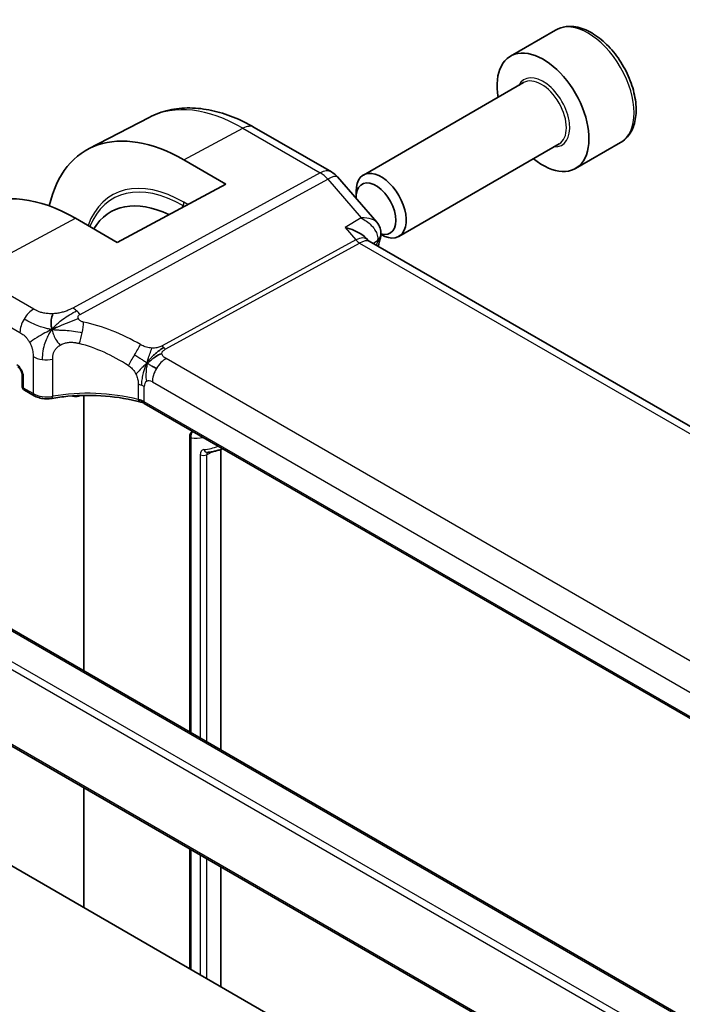
# Model space of a CAD drawing. Units: millimetres. Extents: x 29 to 4174, y 16 to 718.
# Drawn here: x 617 to 645, y 392 to 434 of the extents above; entities that cross this region are included whole.
import ezdxf

# ---------------------------------------------------------------- set-up
doc = ezdxf.new("R2010")
doc.units = ezdxf.units.MM
doc.header["$LTSCALE"] = 2
doc.layers.add('Visible (ISO)', color=7, linetype='Continuous', lineweight=35)
doc.layers.add('Visible Narrow (ISO)', color=7, linetype='Continuous', lineweight=25)

msp = doc.modelspace()

# ---------------------------------------------------------------- linework, layer by layer
at = {"layer": 'Visible (ISO)'}
for p, q in [((639.8902, 433.4468), (637.981, 432.3445)), ((638.5353, 431.2212), (631.7518, 427.3047)), ((622.6771, 429.7473), (620.1174, 428.4119)), ((627.1281, 429.3232), (630.3975, 427.4356)), ((642.6402, 428.6837), (640.731, 427.5814)), ((640.0353, 428.6231), (633.2518, 424.7067)), ((624.1532, 427.945), (625.921, 426.9244)), ((630.6534, 427.2242), (632.3142, 425.3064)), ((625.921, 426.9244), (621.3248, 424.4561)), ((631.4411, 426.3676), (631.4411, 426.6181)), ((621.3248, 424.4561), (619.557, 425.4768)), ((631.8757, 424.6199), (631.9356, 424.5507)), ((632.4868, 424.7896), (632.5018, 424.781)), ((712.7162, 377.8961), (631.9946, 424.5008)), ((617.3027, 418.8586), (617.3027, 418.3685)), ((617.4027, 418.1953), (617.8077, 417.9614)), ((619.9105, 406.3114), (619.9105, 417.9734)), ((619.9526, 418.0588), (619.9571, 418.0612)), ((702.993, 371.1437), (622.4708, 417.6332)), ((624.3973, 416.2614), (624.3973, 403.721)), ((624.4845, 416.4248), (624.5222, 416.4488)), ((625.7088, 415.6839), (625.7088, 402.9637)), ((679.6611, 361.7855), (592.6869, 412)), ((611.9468, 410.9092), (692.1382, 364.6108)), ((608.0718, 408.1939), (693.3504, 358.9583)), ((619.9105, 396.2825), (619.9105, 401.3588)), ((624.3973, 398.7683), (624.3973, 393.6921)), ((625.7088, 398.0111), (625.7088, 392.9348))]:
    msp.add_line(p, q, dxfattribs=at)
for centre, radius, start, end in [((629.8975, 426.5695), 1, 40.8934, 60.00001), ((617.5027, 418.3685), 0.2, 180.00001, 240.00001)]:
    msp.add_arc(centre, radius, start, end, dxfattribs=at)
for centre, major_axis, ratio, start_param, end_param in [((639.356, 429.963), (1.375, -2.3816), 0.5773503, 5.2893203, 10.4186429), ((624.1532, 421.1856), (-4.1393, 7.1695), 0.5773503, 5.4977873, 6.8419753), ((632.5018, 426.0057), (0.75, -1.299), 0.5773503, 5.4977871, 10.2101761), ((632.2849, 425.8805), (-0.5966, 1.0334), 0.5773503, 2.5998359, 7.1238237), ((619.557, 418.532), (-4.2528, 7.366), 0.5773503, 5.4977873, 6.2584901), ((623.7996, 420.9815), (-2.75, 4.7631), 0.5773503, 5.5730071, 6.5955874), ((632.2849, 425.8805), (-0.5966, 1.0334), 0.5773503, 1.6144142, 1.6144644), ((631.3175, 423.7369), (-0.5674, -0.8574), 0.5037152, 2.9983475, 3.0017851), ((631.9841, 424.7724), (0.4838, -0.1263), 0.7047945, 0, 0.0034957), ((631.9948, 424.8295), (0.4974, -0.0509), 0.794769, 0.0017933, 0.0048296), ((617.9077, 418.1346), (-0.1, -0.1732), 0.5773504, 0, 0.0054768)]:
    msp.add_ellipse(centre, major_axis=major_axis, ratio=ratio, start_param=start_param, end_param=end_param, dxfattribs=at)
for points, knots in [([(642.6402, 428.6837), (642.7886, 428.7693), (642.9161, 428.8897), (643.1236, 429.1886), (643.199, 429.3708), (643.2957, 429.7919), (643.3089, 430.0358), (643.2669, 430.5526), (643.2093, 430.8261), (643.0313, 431.3692), (642.9113, 431.6386), (642.6218, 432.1486), (642.4525, 432.3891), (642.0789, 432.8203), (641.8747, 433.0106), (641.4463, 433.3212), (641.222, 433.4413), (640.7756, 433.5884), (640.5524, 433.618), (640.1798, 433.5747), (640.0267, 433.5256), (639.8902, 433.4468)], [3.9269908, 3.9269908, 3.9269908, 3.9269908, 4.1927852, 4.1927852, 4.4824097, 4.4824097, 4.8105046, 4.8105046, 5.1492155, 5.1492155, 5.4853487, 5.4853487, 5.8199081, 5.8199081, 6.1558235, 6.1558235, 6.4944758, 6.4944758, 6.8240754, 6.8240754, 7.0685835, 7.0685835, 7.0685835, 7.0685835]), ([(622.6771, 429.7473), (622.9408, 429.8848), (623.2226, 429.9873), (623.805, 430.1196), (624.1054, 430.1497), (624.7114, 430.1434), (625.0171, 430.1072), (625.627, 429.9762), (625.9313, 429.8815), (626.5344, 429.64), (626.8334, 429.4933), (627.1281, 429.3232)], [3.95168623, 3.95168623, 3.95168623, 3.95168623, 4.10382678, 4.10382678, 4.25596733, 4.25596733, 4.40810788, 4.40810788, 4.56024843, 4.56024843, 4.71238898, 4.71238898, 4.71238898, 4.71238898]), ([(630.9811, 425.0804), (630.9826, 425.0801), (630.984, 425.0798), (631.117, 425.0481), (631.2441, 425.007), (631.4789, 424.909), (631.5887, 424.8513), (631.7663, 424.7299), (631.8292, 424.6736), (631.8757, 424.6199)], [-0.00045531, -0.00045531, -0.00045531, -0.00045531, 0, 0, 0.04202751, 0.04202751, 0.08388478, 0.08388478, 0.12077799, 0.12077799, 0.12077799, 0.12077799]), ([(632.3135, 425.3061), (632.3753, 425.2347), (632.4268, 425.1483), (632.4813, 424.977), (632.492, 424.8932), (632.4877, 424.8016), (632.487, 424.7914), (632.4861, 424.7812)], [0, 0, 0, 0, 0.031099966, 0.031099966, 0.056582029, 0.056582029, 0.059791856, 0.059791856, 0.059791856, 0.059791856]), ([(623.059, 419.84), (623.0765, 419.8535), (623.1605, 419.9157), (623.2396, 419.9618), (623.303, 419.9964)], [0.74691509, 0.74691509, 0.74691509, 0.74691509, 0.8, 1, 1, 1, 1]), ([(622.8646, 419.6721), (622.882, 419.6889), (622.9393, 419.7426), (623.0104, 419.8027), (623.059, 419.84)], [0.52960233, 0.52960233, 0.52960233, 0.52960233, 0.6, 0.74691509, 0.74691509, 0.74691509, 0.74691509]), ([(622.8733, 419.5584), (622.8951, 419.5746), (622.9933, 419.6447), (623.119, 419.7153), (623.2222, 419.74)], [0.56411398, 0.56411398, 0.56411398, 0.56411398, 0.66666667, 1, 1, 1, 1]), ([(617.3028, 418.8579), (617.3028, 418.867), (617.302, 418.8785), (617.2981, 418.9044), (617.2949, 418.9192), (617.2853, 418.9528), (617.2783, 418.9722), (617.2606, 419.0126), (617.2491, 419.0341), (617.2242, 419.0734), (617.2105, 419.0918), (617.182, 419.125), (617.1667, 419.14), (617.1405, 419.162), (617.1288, 419.17), (617.1194, 419.1754)], [0, 0, 0, 0, 0.005047254, 0.005047254, 0.010395015, 0.010395015, 0.016812706, 0.016812706, 0.023937862, 0.023937862, 0.030835639, 0.030835639, 0.037940134, 0.037940134, 0.043926932, 0.043926932, 0.043926932, 0.043926932]), ([(618.5679, 417.8465), (618.486, 417.8319), (618.3989, 417.826), (618.228, 417.8314), (618.1422, 417.8428), (617.9831, 417.8815), (617.9078, 417.9088), (617.8298, 417.9491), (617.819, 417.955), (617.8083, 417.9612)], [0, 0, 0, 0, 0.025736987, 0.025736987, 0.05127278, 0.05127278, 0.07645928, 0.07645928, 0.080635933, 0.080635933, 0.080635933, 0.080635933]), ([(622.3309, 417.691), (621.8588, 417.8168), (621.3466, 417.9025), (620.3056, 417.9871), (619.7634, 417.9851), (619.015, 417.916), (618.7882, 417.8857), (618.5679, 417.8465)], [0, 0, 0, 0, 0.1552954, 0.1552954, 0.31428896, 0.31428896, 0.38461919, 0.38461919, 0.38461919, 0.38461919]), ([(619.4238, 417.9519), (619.4367, 417.9482), (619.4497, 417.945), (619.5005, 417.9341), (619.5391, 417.9295), (619.6167, 417.9287), (619.6558, 417.9325), (619.7239, 417.948), (619.7531, 417.9577), (619.7811, 417.9702)], [4.96418401, 4.96418401, 4.96418401, 4.96418401, 5.01667008, 5.01667008, 5.16881063, 5.16881063, 5.32095118, 5.32095118, 5.43889796, 5.43889796, 5.43889796, 5.43889796]), ([(622.4735, 417.6993), (622.4731, 417.6995), (622.4728, 417.6997), (622.4363, 417.7209), (622.3968, 417.7399), (622.3122, 417.7734), (622.2672, 417.7877), (622.2199, 417.7996), (622.2194, 417.7997), (622.219, 417.7998)], [-0.030724784, -0.030724784, -0.030724784, -0.030724784, -0.030581506, -0.030581506, -0.015290753, -0.015290753, 0, 0, 0.000143262, 0.000143262, 0.000143262, 0.000143262]), ([(624.4132, 416.2123), (624.4032, 416.2272), (624.3978, 416.2431), (624.3973, 416.2605), (624.3973, 416.2619), (624.3973, 416.2633)], [0.38466226, 0.38466226, 0.38466226, 0.38466226, 0.76932452, 0.76932452, 0.80215195, 0.80215195, 0.80215195, 0.80215195]), ([(624.4001, 416.2632), (624.4004, 416.2781), (624.4026, 416.2934), (624.4105, 416.3249), (624.4167, 416.3413), (624.4344, 416.375), (624.4471, 416.3923), (624.4694, 416.4132), (624.4771, 416.4193), (624.4853, 416.4246)], [0, 0, 0, 0, 0.004639431, 0.004639431, 0.009806348, 0.009806348, 0.016064089, 0.016064089, 0.018996864, 0.018996864, 0.018996864, 0.018996864]), ([(624.5244, 416.4339), (624.5075, 416.4226), (624.4925, 416.4061), (624.4804, 416.3867), (624.4682, 416.3673), (624.4588, 416.3449), (624.4525, 416.3211), (624.4461, 416.2972), (624.4428, 416.2719), (624.4432, 416.2465)], [0, 0, 0, 0, 0.3839736, 0.3839736, 0.3839736, 0.7679473, 0.7679473, 0.7679473, 1.1519209, 1.1519209, 1.1519209, 1.1519209]), ([(625.151, 415.5606), (625.2078, 415.5657), (625.264, 415.5728), (625.3749, 415.591), (625.4297, 415.6022), (625.5376, 415.6285), (625.5908, 415.6438), (625.6933, 415.6775), (625.7426, 415.6959), (625.7911, 415.7162)], [5.23598776, 5.23598776, 5.23598776, 5.23598776, 5.28340855, 5.28340855, 5.33082934, 5.33082934, 5.37825014, 5.37825014, 5.42377348, 5.42377348, 5.42377348, 5.42377348])]:
    msp.add_open_spline(points, degree=3, knots=knots, dxfattribs=at)
for points in [[(631.9126, 424.5732), (631.9127, 424.5731), (631.9128, 424.5729), (631.9129, 424.5728)], [(631.9409, 424.5448), (631.9518, 424.5321), (631.9695, 424.5164), (631.9879, 424.5044)], [(632.4679, 424.6462), (632.4363, 424.5249), (632.4049, 424.4035), (632.3737, 424.2819)], [(632.4922, 424.7794), (632.4876, 424.7349), (632.4793, 424.6909), (632.4679, 424.6474)], [(618.5644, 420.7656), (618.5493, 420.8259), (618.5265, 420.9448), (618.5203, 421.1598), (618.5753, 421.3505), (618.6079, 421.4334)], [(618.5644, 420.7656), (618.6289, 420.7961), (618.6926, 420.8255), (618.7631, 420.8568)], [(622.813, 419.209), (622.8579, 419.1843), (622.9166, 419.1533), (622.9884, 419.1119)], [(619.2545, 418.023), (619.255, 418.0228), (619.2555, 418.0225), (619.2559, 418.0223)], [(622.3314, 417.6929), (622.3325, 417.6926), (622.3336, 417.6923), (622.3348, 417.692)], [(622.4705, 417.636), (622.428, 417.6604), (622.3823, 417.6792), (622.3348, 417.692)], [(624.4559, 416.172), (624.4378, 416.1837), (624.4232, 416.1974), (624.4132, 416.2123)], [(624.4432, 416.2465), (624.4435, 416.221), (624.4476, 416.1954), (624.4559, 416.172)]]:
    msp.add_open_spline(points, degree=3, dxfattribs=at)
at = {"layer": 'Visible Narrow (ISO)'}
for p, q in [((624.1532, 427.945), (626.6527, 429.2874)), ((626.6527, 429.2874), (629.9221, 427.3998)), ((629.9221, 427.3998), (619.4427, 421.675)), ((619.7588, 421.4064), (630.2382, 427.1312)), ((630.2382, 427.1312), (631.6593, 425.4903)), ((624.1118, 426.0129), (624.0615, 425.9259)), ((624.1118, 426.0129), (624.1656, 425.9818)), ((624.3122, 426.0605), (624.1532, 426.1522)), ((615.1927, 423.133), (619.557, 425.4768)), ((631.6593, 425.4903), (630.9811, 425.0804)), ((630.9811, 425.0804), (631.4344, 424.557)), ((631.4344, 424.557), (623.2265, 420.0731)), ((632.1462, 424.4132), (632.3489, 424.5357)), ((623.3845, 419.9388), (631.5924, 424.4227)), ((631.5924, 424.4227), (712.2227, 377.8708)), ((617.7963, 421.6298), (615.1927, 423.133)), ((614.6072, 422.1422), (617.2109, 420.639)), ((617.7663, 419.6171), (617.7663, 418.053)), ((618.5998, 417.9346), (618.5998, 419.5085)), ((703.1507, 373.4896), (623.4011, 419.5331)), ((617.3612, 418.2869), (617.3612, 418.777)), ((617.7663, 418.053), (617.3612, 418.2869)), ((622.219, 418.4436), (622.219, 417.8003)), ((622.4735, 417.7014), (622.4735, 418.3447)), ((622.8157, 418.5423), (702.5653, 372.4988)), ((622.4735, 417.6993), (622.4735, 417.7014)), ((702.9075, 371.2606), (622.4735, 417.6993)), ((624.4559, 403.6871), (624.4559, 416.172)), ((624.5357, 416.441), (624.5244, 416.4339)), ((624.8405, 415.4629), (624.8405, 403.4651)), ((625.3565, 415.5883), (625.1183, 415.4601)), ((625.1183, 403.3047), (625.1183, 415.4601)), ((611.8468, 410.8993), (692.0382, 364.6009)), ((610.574, 410.0012), (690.7654, 363.7027)), ((690.9068, 363.9477), (610.7154, 410.2461)), ((693.309, 359.0498), (608.0304, 408.2854)), ((624.4559, 393.6582), (624.4559, 398.7345)), ((624.8405, 398.5125), (624.8405, 393.4362)), ((625.1183, 393.2758), (625.1183, 398.3521))]:
    msp.add_line(p, q, dxfattribs=at)
for centre, major_axis, ratio, start_param, end_param in [((641.2652, 431.0652), (-1.375, 2.3816), 0.5773503, 3.1415927, 6.2831853), ((639.356, 429.963), (0.8, -1.3856), 0.5773503, 5.9277641, 9.7801992), ((639.2853, 429.9221), (-0.75, 1.299), 0.5773503, 3.1415927, 6.2831853), ((626.6527, 422.6287), (-4.0776, 7.0625), 0.5773503, 5.4977873, 6.2584901), ((626.6281, 428.4571), (0.5, 0.866), 0.5773504, 0, 0.7504915), ((629.8975, 426.5695), (0.5, 0.866), 0.5773504, 0, 0.7504915), ((624.1532, 421.1856), (-3.0414, 5.2679), 0.5773503, 5.4977873, 6.7325905), ((624.1118, 421.1617), (-2.9707, 5.1454), 0.5773503, 5.4977873, 6.7137715), ((629.8975, 426.5695), (-0.4794, 0.8776), 0.601884, 5.048207, 5.511567), ((629.8975, 426.5695), (0.7559, 0.6547), 0.258199, 0, 0.8953674), ((624.0118, 426.0706), (0.1, 0.1732), 0.5773504, 4.7123889, 5.497787), ((631.3175, 423.7369), (-0.5674, -0.8574), 0.5037152, 3.0017851, 3.8971526), ((631.6048, 424.8378), (0.2397, -0.4388), 0.601884, 5.048207, 5.511567), ((631.3175, 423.7369), (0.7017, 0.7456), 0.3557655, 0.0836613, 0.8341541), ((631.9841, 424.7724), (0.4838, -0.1263), 0.7047945, 5.6980325, 6.2831853), ((631.9865, 424.2559), (-0.3288, -0.3991), 0.3896924, 2.4422682, 2.6124198), ((631.9948, 424.8295), (0.4974, -0.0509), 0.794769, 5.5823082, 6.2849786), ((728.9985, 339.4385), (70.6546, -122.3774), 0.5773503, 3.6708279, 3.6724092), ((617.7766, 420.9656), (0.4, 0.6928), 0.5773504, 0.7504915, 1.5533429), ((619.4181, 420.8447), (0.4794, -0.8776), 0.601884, 2.1382944, 2.3699744), ((617.7766, 420.9656), (0.4, 0.6928), 0.5773504, 1.5533429, 2.3561944), ((619.4181, 420.8447), (0.4794, -0.8776), 0.601884, 1.9066144, 2.1382944), ((619.628, 420.6311), (-0.1694, -0.7819), 0.2731156, 1.6223037, 2.2408737), ((620.5467, 416.0176), (-5.1743, 3.8206), 0.6858711, 4.8713179, 5.2928104), ((619.628, 420.6311), (-0.1694, -0.7819), 0.2731156, 1.0037338, 1.6223037), ((620.2741, 415.5683), (-4.2937, 3.8202), 0.6706526, 4.9405148, 5.3620073), ((622.0427, 419.6771), (0.402, 0.6916), 0.016334, 4.730778, 5.428939), ((623.3968, 420.3539), (0.2397, -0.4388), 0.601884, 5.048207, 5.279887), ((623.3968, 420.3539), (0.2397, -0.4388), 0.601884, 5.279887, 5.511567), ((618.332, 419.9437), (-0.8, 0), 0.5773502, 0.7853981, 1.3488214), ((618.332, 419.9437), (-0.8, 0), 0.5773502, 1.3488214, 1.9122448), ((622.0427, 419.6771), (0.402, 0.6916), 0.016334, 4.032617, 4.730778), ((623.3814, 418.8689), (-0.4, -0.6928), 0.5773504, 3.8920841, 4.6949356), ((617.0782, 418.94), (-0.2, 0.3464), 0.5780539, 3.9276, 5.4971784), ((623.3814, 418.8689), (-0.4, -0.6928), 0.5773504, 4.6949356, 5.497787), ((617.5027, 418.8586), (-0.2, 0), 0.5773502, 0.0060351, 0.7853981), ((617.5027, 418.3685), (-0.2, 0), 0.5773502, 0, 0.7853981), ((617.5027, 418.3685), (-0.1, -0.1732), 0.5773504, 5.497787, 6.2831853), ((621.9078, 418.0181), (-0.8, 0), 0.5773502, 4.1199334, 4.312876), ((621.9078, 418.0181), (-0.8, 0), 0.5773502, 3.9269907, 4.1199334), ((622.8157, 418.1471), (-0.242, 0.4191), 0.5773503, 0.0000002, 0.7853984), ((622.8157, 418.1471), (-0.242, 0.4191), 0.5773503, 5.4977873, 6.2831855), ((617.9077, 418.1346), (-0.1, -0.1732), 0.5773504, 5.497787, 6.2831853), ((618.332, 418.3625), (-0.7999, 0.0177), 0.5620411, 0.7978224, 1.9246691), ((618.5329, 418.0434), (0.035, -0.1969), 0.291468, 6.2831612, 7.217652), ((620.2741, 415.2782), (-4.9993, 0.1518), 0.5560282, 4.3297557, 5.0707171), ((619.3399, 418.8149), (0.4772, -0.8265), 0.5773503, 0.1960974, 0.2013267), ((621.9078, 417.3748), (-0.8, 0), 0.5773502, 3.9269907, 4.3128759), ((623.0925, 420.5733), (2.414, -4.1812), 0.5773503, 5.9085891, 6.0770292), ((624.5484, 416.3096), (0.0564, -0.1187), 0.668488, 2.7724267, 3.228231), ((623.229, 420.6521), (2.3141, -4.0081), 0.5773503, 5.9047625, 5.9137551), ((623.0925, 420.5733), (2.686, -4.6522), 0.5773503, 6.0213861, 6.217268), ((625.1431, 415.2881), (-0.214, 0.3707), 0.5773503, 6.0213861, 7.0685837), ((624.9819, 415.5445), (-0.2, 0), 0.5773502, 0.7853981, 2.3212878), ((625.1332, 415.7598), (0.0178, -0.1992), 0.7886752, 5.0632682, 6.2831853), ((625.2796, 415.3669), (-0.1141, 0.1976), 0.5773503, 0.0430662, 0.7853984)]:
    msp.add_ellipse(centre, major_axis=major_axis, ratio=ratio, start_param=start_param, end_param=end_param, dxfattribs=at)
for points, knots in [([(632.3141, 425.3064), (632.2975, 425.3256), (632.2782, 425.3432), (632.2566, 425.3591), (632.2115, 425.3924), (632.157, 425.4185), (632.096, 425.4387), (631.9723, 425.4796), (631.8213, 425.4957), (631.6593, 425.4903)], [0.025396026, 0.025396026, 0.025396026, 0.025396026, 0.03337938, 0.03337938, 0.03337938, 0.05006907, 0.05006907, 0.05006907, 0.083866086, 0.083866086, 0.083866086, 0.083866086]), ([(631.6593, 425.4903), (631.8178, 425.4062), (631.9646, 425.2989), (632.0852, 425.1743), (632.1275, 425.1307), (632.1664, 425.0851), (632.201, 425.0372), (632.2152, 425.0175), (632.2287, 424.9975), (632.2413, 424.9771), (632.3284, 424.8369), (632.3775, 424.679), (632.3489, 424.5357)], [-0.083866086, -0.083866086, -0.083866086, -0.083866086, -0.05006907, -0.05006907, -0.05006907, -0.038234406, -0.038234406, -0.038234406, -0.03337938, -0.03337938, -0.03337938, 0, 0, 0, 0]), ([(618.6079, 421.4334), (618.5415, 421.4306), (618.4738, 421.4312), (618.4086, 421.4356), (618.3443, 421.44), (618.2825, 421.4479), (618.2239, 421.4595), (618.1655, 421.471), (618.1102, 421.4861), (618.0594, 421.5036), (618.0153, 421.5189), (617.9745, 421.5359), (617.9365, 421.554), (617.9305, 421.5569), (617.9246, 421.5598), (617.9187, 421.5627), (617.8755, 421.5842), (617.8355, 421.6072), (617.7963, 421.6298)], [0.5, 0.5, 0.5, 0.5, 0.60096093, 0.60096093, 0.60096093, 0.70057747, 0.70057747, 0.70057747, 0.79988594, 0.79988594, 0.79988594, 0.88618044, 0.88618044, 0.88618044, 0.89986642, 0.89986642, 0.89986642, 1, 1, 1, 1]), ([(619.4427, 421.675), (619.4039, 421.6538), (619.3634, 421.6319), (619.3183, 421.6099), (619.2732, 421.5879), (619.2234, 421.5658), (619.1701, 421.5458), (619.1168, 421.5258), (619.06, 421.5078), (618.9991, 421.492), (618.9382, 421.4763), (618.8731, 421.4627), (618.8074, 421.4527), (618.7874, 421.4497), (618.7674, 421.447), (618.7473, 421.4446), (618.7009, 421.4391), (618.6542, 421.4354), (618.6079, 421.4334)], [0, 0, 0, 0, 0.09986414, 0.09986414, 0.09986414, 0.19972241, 0.19972241, 0.19972241, 0.29959906, 0.29959906, 0.29959906, 0.39951837, 0.39951837, 0.39951837, 0.42982675, 0.42982675, 0.42982675, 0.5, 0.5, 0.5, 0.5]), ([(618.7631, 420.8568), (618.7996, 420.873), (618.9501, 420.9387), (619.2883, 421.0776), (619.5785, 421.192), (619.6828, 421.2269)], [0.21946178, 0.21946178, 0.21946178, 0.21946178, 0.33333333, 0.66666667, 1, 1, 1, 1]), ([(619.6828, 421.2269), (619.679, 421.2359), (619.6758, 421.2451), (619.6733, 421.2546), (619.6717, 421.2609), (619.6705, 421.2672), (619.6697, 421.2734), (619.6677, 421.2886), (619.6682, 421.3031), (619.6714, 421.3166), (619.6745, 421.33), (619.6804, 421.3424), (619.6884, 421.3534), (619.6965, 421.3643), (619.7066, 421.3738), (619.7187, 421.3824), (619.7307, 421.391), (619.7446, 421.3986), (619.7588, 421.4064)], [0.5, 0.5, 0.5, 0.5, 0.56085118, 0.56085118, 0.56085118, 0.60135817, 0.60135817, 0.60135817, 0.70101909, 0.70101909, 0.70101909, 0.8006765, 0.8006765, 0.8006765, 0.9003352, 0.9003352, 0.9003352, 1, 1, 1, 1]), ([(619.9005, 421.0804), (619.8818, 421.0845), (619.8628, 421.0886), (619.8446, 421.0939), (619.8267, 421.0991), (619.8095, 421.1055), (619.7932, 421.1137), (619.7768, 421.1219), (619.7613, 421.132), (619.7472, 421.1434), (619.7328, 421.1552), (619.7199, 421.1685), (619.7093, 421.1823), (619.7024, 421.1912), (619.6964, 421.2004), (619.6913, 421.2096), (619.6882, 421.2153), (619.6854, 421.221), (619.6828, 421.2269)], [0, 0, 0, 0, 0.09887437, 0.09887437, 0.09887437, 0.19627849, 0.19627849, 0.19627849, 0.29421374, 0.29421374, 0.29421374, 0.39479687, 0.39479687, 0.39479687, 0.45991763, 0.45991763, 0.45991763, 0.5, 0.5, 0.5, 0.5]), ([(617.2109, 420.639), (617.2383, 420.6232), (617.2662, 420.6069), (617.295, 420.5879), (617.3237, 420.5689), (617.3532, 420.5472), (617.3823, 420.5223), (617.4113, 420.4974), (617.4401, 420.4693), (617.4684, 420.4373), (617.4968, 420.4054), (617.5248, 420.3697), (617.5509, 420.332), (617.577, 420.2942), (617.6012, 420.2544), (617.6232, 420.2127)], [0, 0, 0, 0, 0.10000094, 0.10000094, 0.10000094, 0.20000378, 0.20000378, 0.20000378, 0.30000564, 0.30000564, 0.30000564, 0.40000365, 0.40000365, 0.40000365, 0.5, 0.5, 0.5, 0.5]), ([(617.6232, 420.2127), (617.6453, 420.1709), (617.6655, 420.1269), (617.683, 420.083), (617.7004, 420.0392), (617.7152, 419.9955), (617.7268, 419.9532), (617.7384, 419.911), (617.7468, 419.8702), (617.7529, 419.8305), (617.7589, 419.7907), (617.7625, 419.7521), (617.7643, 419.7167), (617.7655, 419.6945), (617.766, 419.6736), (617.7662, 419.6533), (617.7663, 419.6411), (617.7663, 419.6291), (617.7663, 419.6171)], [0.5, 0.5, 0.5, 0.5, 0.60007678, 0.60007678, 0.60007678, 0.69996862, 0.69996862, 0.69996862, 0.79982294, 0.79982294, 0.79982294, 0.89978656, 0.89978656, 0.89978656, 0.96221961, 0.96221961, 0.96221961, 1, 1, 1, 1]), ([(618.5998, 419.5085), (618.5998, 419.5534), (618.6, 419.5976), (618.6041, 419.6411), (618.6082, 419.6846), (618.6163, 419.7274), (618.6301, 419.7696), (618.6439, 419.8118), (618.6634, 419.8534), (618.6892, 419.8932), (618.715, 419.933), (618.747, 419.971), (618.7846, 420.0061), (618.8029, 420.0233), (618.8226, 420.0399), (618.8434, 420.0556), (618.8653, 420.0721), (618.8884, 420.0875), (618.9123, 420.1018)], [0, 0, 0, 0, 0.09992439, 0.09992439, 0.09992439, 0.19984027, 0.19984027, 0.19984027, 0.29976065, 0.29976065, 0.29976065, 0.39969855, 0.39969855, 0.39969855, 0.4485615, 0.4485615, 0.4485615, 0.5, 0.5, 0.5, 0.5]), ([(618.9123, 420.1018), (618.9591, 420.1298), (619.0103, 420.1537), (619.0641, 420.1728), (619.1174, 420.1916), (619.1733, 420.2056), (619.2296, 420.2143), (619.2858, 420.2229), (619.3424, 420.2262), (619.398, 420.2247), (619.4537, 420.2233), (619.5085, 420.217), (619.5615, 420.2076), (619.5699, 420.2061), (619.5781, 420.2045), (619.5864, 420.2029), (619.6309, 420.1941), (619.6742, 420.1833), (619.7171, 420.1721)], [0.5, 0.5, 0.5, 0.5, 0.60072646, 0.60072646, 0.60072646, 0.70066211, 0.70066211, 0.70066211, 0.80025545, 0.80025545, 0.80025545, 0.89993984, 0.89993984, 0.89993984, 0.91558089, 0.91558089, 0.91558089, 1, 1, 1, 1]), ([(622.7888, 419.9802), (622.75, 419.9819), (622.7128, 419.9855), (622.6754, 419.9916), (622.6381, 419.9978), (622.6008, 420.0064), (622.5655, 420.0164), (622.5303, 420.0263), (622.4971, 420.0374), (622.4665, 420.0498), (622.4358, 420.0622), (622.4076, 420.0758), (622.3825, 420.089), (622.3715, 420.0947), (622.3611, 420.1003), (622.3512, 420.1058), (622.3382, 420.113), (622.3266, 420.1198), (622.3152, 420.1264)], [0.5, 0.5, 0.5, 0.5, 0.60035549, 0.60035549, 0.60035549, 0.70018826, 0.70018826, 0.70018826, 0.79976538, 0.79976538, 0.79976538, 0.89934715, 0.89934715, 0.89934715, 0.94277283, 0.94277283, 0.94277283, 1, 1, 1, 1]), ([(623.2265, 420.0731), (623.2103, 420.0643), (623.1933, 420.0552), (623.1717, 420.0454), (623.1502, 420.0357), (623.1242, 420.0253), (623.0964, 420.0161), (623.0687, 420.0069), (623.0392, 419.9989), (623.0075, 419.9929), (622.9757, 419.987), (622.9415, 419.983), (622.9046, 419.9809), (622.8833, 419.9797), (622.8611, 419.9791), (622.8387, 419.9791), (622.822, 419.9791), (622.8054, 419.9795), (622.7888, 419.9802)], [0, 0, 0, 0, 0.0999241, 0.0999241, 0.0999241, 0.19981722, 0.19981722, 0.19981722, 0.2997282, 0.2997282, 0.2997282, 0.39970595, 0.39970595, 0.39970595, 0.45723226, 0.45723226, 0.45723226, 0.5, 0.5, 0.5, 0.5]), ([(623.2222, 419.74), (623.2212, 419.7561), (623.2229, 419.7723), (623.2277, 419.7883), (623.2324, 419.8043), (623.2402, 419.8199), (623.2503, 419.8346), (623.2603, 419.8491), (623.2726, 419.8626), (623.2868, 419.8751), (623.3009, 419.8876), (623.317, 419.899), (623.3336, 419.9095), (623.3503, 419.92), (623.3676, 419.9296), (623.3845, 419.9388)], [0.5, 0.5, 0.5, 0.5, 0.60075933, 0.60075933, 0.60075933, 0.70147659, 0.70147659, 0.70147659, 0.80103456, 0.80103456, 0.80103456, 0.90049205, 0.90049205, 0.90049205, 1, 1, 1, 1]), ([(622.5977, 419.34), (622.6214, 419.3807), (622.6729, 419.4594), (622.7616, 419.5669), (622.8326, 419.641), (622.8646, 419.6721)], [0, 0, 0, 0, 0.2, 0.4, 0.52960233, 0.52960233, 0.52960233, 0.52960233]), ([(622.5977, 419.34), (622.6429, 419.3767), (622.7205, 419.4363), (622.8242, 419.5219), (622.8733, 419.5584)], [0, 0, 0, 0, 0.33333333, 0.56411398, 0.56411398, 0.56411398, 0.56411398]), ([(623.4011, 419.5331), (623.38, 419.5452), (623.3582, 419.5581), (623.3369, 419.5728), (623.3158, 419.5875), (623.2954, 419.6041), (623.2785, 419.6217), (623.2615, 419.6394), (623.2482, 419.6582), (623.2387, 419.678), (623.229, 419.6983), (623.2234, 419.7196), (623.2222, 419.74)], [0, 0, 0, 0, 0.12425363, 0.12425363, 0.12425363, 0.2474917, 0.2474917, 0.2474917, 0.37192656, 0.37192656, 0.37192656, 0.5, 0.5, 0.5, 0.5]), ([(621.7987, 419.2372), (621.8168, 419.2255), (621.8357, 419.2131), (621.8572, 419.1969), (621.8787, 419.1807), (621.9027, 419.1609), (621.926, 419.1392), (621.9494, 419.1176), (621.9719, 419.0941), (621.9937, 419.0677), (622.0155, 419.0413), (622.0365, 419.0119), (622.0569, 418.9799), (622.0678, 418.9628), (622.0785, 418.945), (622.0888, 418.9269), (622.0978, 418.911), (622.1064, 418.895), (622.1145, 418.879)], [0, 0, 0, 0, 0.09997333, 0.09997333, 0.09997333, 0.1999122, 0.1999122, 0.1999122, 0.2998688, 0.2998688, 0.2998688, 0.39989541, 0.39989541, 0.39989541, 0.45324031, 0.45324031, 0.45324031, 0.5, 0.5, 0.5, 0.5]), ([(622.1145, 418.879), (622.1318, 418.8447), (622.1463, 418.8116), (622.1589, 418.7775), (622.1716, 418.7432), (622.1823, 418.708), (622.1908, 418.6753), (622.1992, 418.6426), (622.2055, 418.6124), (622.2098, 418.5838), (622.214, 418.5552), (622.2163, 418.5281), (622.2176, 418.5046), (622.2181, 418.4946), (622.2184, 418.4853), (622.2186, 418.4765), (622.2189, 418.4643), (622.219, 418.4538), (622.219, 418.4436)], [0.5, 0.5, 0.5, 0.5, 0.59966606, 0.59966606, 0.59966606, 0.69957337, 0.69957337, 0.69957337, 0.79952952, 0.79952952, 0.79952952, 0.89934113, 0.89934113, 0.89934113, 0.94170519, 0.94170519, 0.94170519, 1, 1, 1, 1]), ([(622.4709, 417.6334), (622.4706, 417.6334), (622.4705, 417.6352), (622.4706, 417.6388), (622.4709, 417.6481), (622.4726, 417.6689), (622.4735, 417.6993)], [-0.078642628, -0.078642628, -0.078642628, -0.078642628, -0.056675885, -0.056675885, -0.056675885, 0, 0, 0, 0])]:
    msp.add_open_spline(points, degree=3, knots=knots, dxfattribs=at)
for points in [[(618.5644, 420.7656), (618.5164, 420.7715), (618.4211, 420.7864), (618.2541, 420.8256), (618.0354, 420.895), (617.7047, 421.0286), (617.4971, 421.143), (617.3836, 421.2086)], [(618.5644, 420.7656), (618.5995, 420.8109), (618.6742, 420.8971), (618.8163, 421.0314), (619.0142, 421.1897), (619.317, 421.3983), (619.5056, 421.5051), (619.6058, 421.5598)], [(618.5644, 420.7656), (618.4664, 420.7192), (618.282, 420.627), (617.9372, 420.4313), (617.6967, 420.2721), (617.6232, 420.2127)], [(618.5644, 420.7656), (618.5292, 420.7203), (618.4633, 420.6258), (618.3673, 420.4496), (618.2666, 420.2109), (618.1644, 419.8467), (618.1558, 419.619), (618.1558, 419.4932)], [(618.5644, 420.7656), (618.6123, 420.7596), (618.7083, 420.751), (618.8797, 420.7428), (619.1133, 420.733), (619.4777, 420.704), (619.7172, 420.6566), (619.85, 420.6252)], [(618.5644, 420.7656), (618.5794, 420.7052), (618.618, 420.5848), (618.695, 420.3639), (618.8299, 420.1845), (618.9123, 420.1018)], [(622.5977, 419.34), (622.6083, 419.3992), (622.6311, 419.5121), (622.7082, 419.7271), (622.7705, 419.903), (622.7888, 419.9802)], [(622.5977, 419.34), (622.583, 419.3496), (622.5518, 419.3699), (622.491, 419.4111), (622.402, 419.4691), (622.2512, 419.5659), (622.126, 419.6442), (622.0614, 419.6832)], [(622.5977, 419.34), (622.5525, 419.3034), (622.4677, 419.2329), (622.3064, 419.0715), (622.1765, 418.9327), (622.1145, 418.879)], [(622.5977, 419.34), (622.574, 419.2994), (622.5309, 419.2158), (622.4725, 419.07), (622.4165, 418.8813), (622.3632, 418.6212), (622.3545, 418.4756), (622.3545, 418.4012)], [(622.5977, 419.34), (622.587, 419.2809), (622.5696, 419.1635), (622.5363, 418.9019), (622.5428, 418.6717), (622.5737, 418.5662)], [(622.5977, 419.34), (622.616, 419.3281), (622.6499, 419.3062), (622.7061, 419.2705), (622.7681, 419.2337), (622.813, 419.209)], [(622.219, 417.7998), (622.2206, 417.7502), (622.2677, 417.7109), (622.3314, 417.6929)]]:
    msp.add_open_spline(points, degree=3, dxfattribs=at)

doc.saveas('drawing.dxf')
